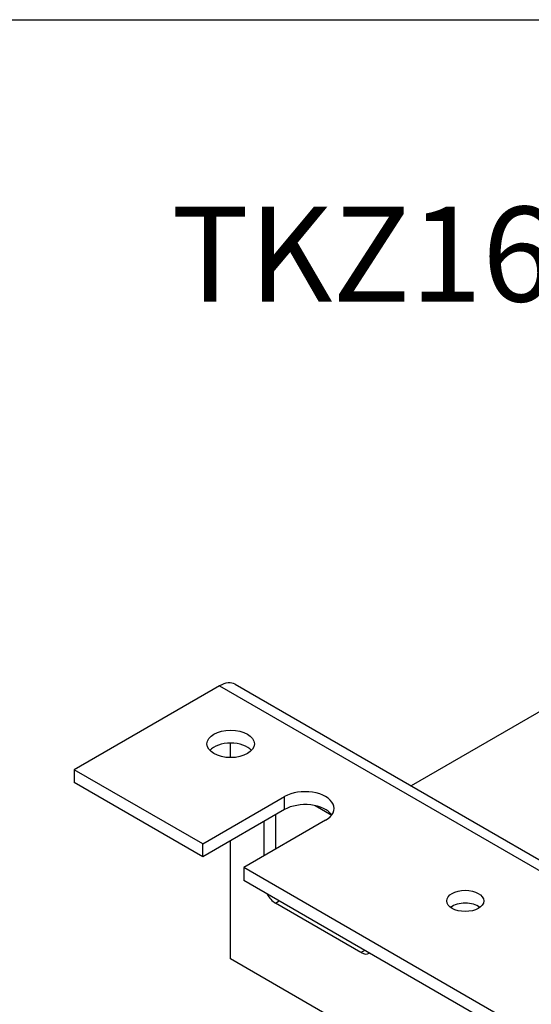
# Model space of a CAD drawing. Units: millimetres. Extents: x 0 to 3564, y 0 to 2520.
# Drawn here: x 2681 to 2826, y 2120 to 2400 of the extents above; entities that cross this region are included whole.
import ezdxf

# ---------------------------------------------------------------- set-up
doc = ezdxf.new("R2010")
doc.units = ezdxf.units.MM
doc.header["$LTSCALE"] = 12
for name, color, linetype, lineweight in [('Aristas tangentes visibles(ISO)', 7, 'Continuous', 25), ('Geometría del boceto(ISO)', 7, 'Continuous', 25), ('Visible Edges(ISO)', 7, 'Continuous', 25)]:
    doc.layers.add(name, color=color, linetype=linetype, lineweight=lineweight)
doc.layers.add('Symbols(ISO)', color=156, linetype='Continuous', lineweight=18, true_color=0x004080)
doc.styles.add('Texto normal (ISO)Texto grande', font='arial.ttf')

# ---------------------------------------------------------------- blocks, each defined once
blk = doc.blocks.new('Marcos COORDENADAS')
at = {"layer": 'Geometría del boceto(ISO)'}
blk.add_line((10, 200), (287, 200), dxfattribs=at)

msp = doc.modelspace()

# ---------------------------------------------------------------- linework, layer by layer
at = {"layer": 'Aristas tangentes visibles(ISO)'}
for p, q in [((2737.462, 2210.288), (3037.336, 2037.155)), ((2756.024, 2175.076), (2756.024, 2178.75)), ((2753.372, 2148.438), (2754.433, 2149.05)), ((2778.828, 2134.966), (2777.767, 2134.353))]:
    msp.add_line(p, q, dxfattribs=at)
at = {"layer": 'Visible Edges(ISO)'}
for p, q in [((2875.348, 2229.883), (2792.07, 2181.803)), ((2737.462, 2210.288), (2696.096, 2186.405)), ((2741.962, 2210.733), (3036.278, 2040.81)), ((2740.644, 2189.856), (2740.644, 2193.976)), ((2732.689, 2165.278), (2696.096, 2186.405)), ((2696.096, 2186.405), (2696.096, 2182.731)), ((2732.689, 2161.604), (2696.096, 2182.731)), ((2732.689, 2165.278), (2756.024, 2178.75)), ((2764.73, 2176.173), (2769.413, 2173.47)), ((2756.024, 2175.076), (2732.689, 2161.604)), ((2753.372, 2173.545), (2753.372, 2163.747)), ((2767.691, 2172.014), (2744.356, 2158.542)), ((2750.19, 2161.91), (2750.19, 2171.708)), ((2732.689, 2161.604), (2732.689, 2165.278)), ((2740.644, 2132.516), (2740.644, 2166.197)), ((2744.356, 2158.542), (2744.356, 2154.868)), ((2987.247, 2018.309), (2744.356, 2158.542)), ((2987.247, 2014.635), (2744.356, 2154.868)), ((2777.767, 2134.353), (2753.372, 2148.438)), ((2809.434, 2092.8), (2740.644, 2132.516))]:
    msp.add_line(p, q, dxfattribs=at)
for centre, major_axis, start_param, end_param in [((2737.462, 2202.939), (4.5, 7.794), 0, 0.7853982), ((2740.644, 2190.079), (-6.75, 0), 3.6324753, 5.7923026), ((2761.857, 2175.382), (8.25, 0), 5.4977871, 8.6393798), ((2761.857, 2171.708), (-8.25, 0), 3.5375532, 5.4977871), ((2753.372, 2152.112), (2.25, -3.897), 4.6567185, 5.4977871), ((2807.466, 2145.376), (-5.25, 0), 3.7927301, 5.6320478), ((2777.767, 2138.028), (2.25, -3.897), 5.4977871, 6.3388558)]:
    msp.add_ellipse(centre, major_axis=major_axis, ratio=0.5773503, start_param=start_param, end_param=end_param, dxfattribs=at)
for centre, major_axis in [((2740.644, 2193.753), (6.75, 0)), ((2807.466, 2149.05), (-5.25, 0))]:
    msp.add_ellipse(centre, major_axis=major_axis, ratio=0.5773503, dxfattribs=at)

# ---------------------------------------------------------------- block references
at = {"xscale": 12, "yscale": 12, "zscale": 12}
msp.add_blockref('Marcos COORDENADAS', (0, 0), dxfattribs=at)

# ---------------------------------------------------------------- texts
at = {"layer": 'Symbols(ISO)', "color": 156, "true_color": 0x004080, "insert": (2723.78, 2311.304), "char_height": 27, "attachment_point": 7, "style": 'Texto normal (ISO)Texto grande'}
msp.add_mtext('TKZ16 Transformer ( 1/8 )', dxfattribs=at)

doc.saveas('drawing.dxf')
